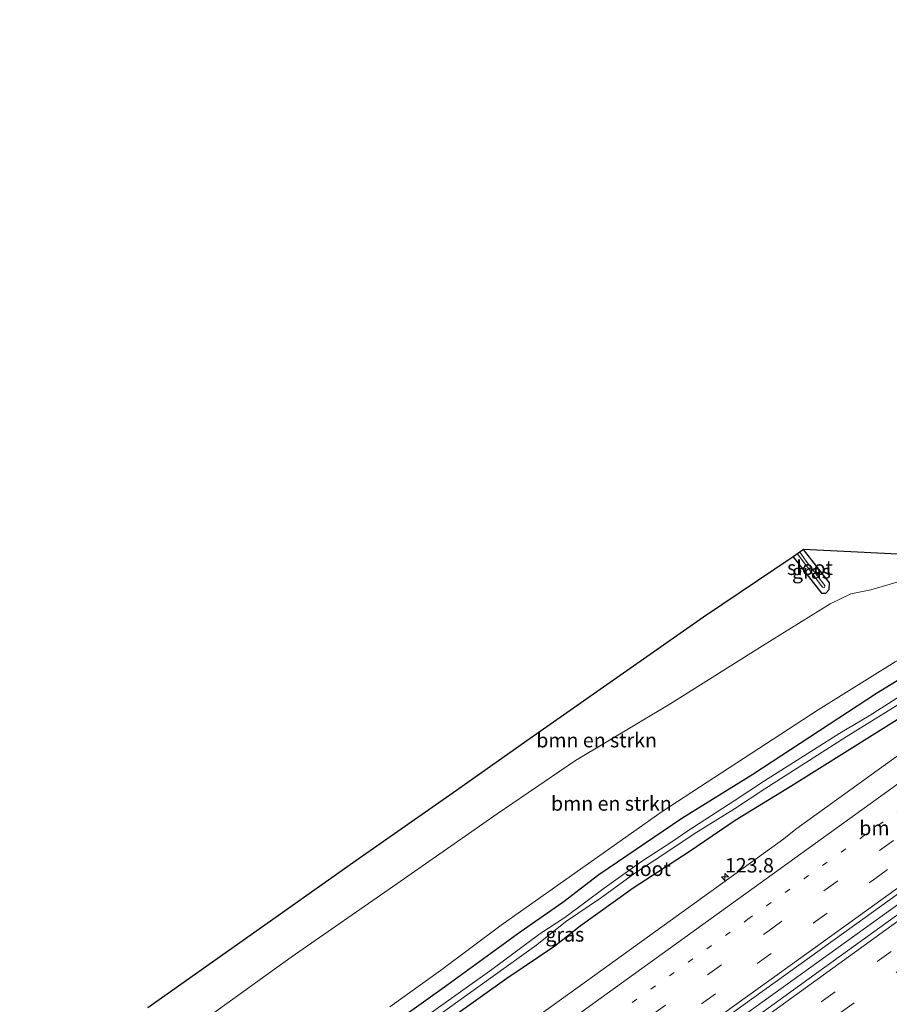
# Model space of a CAD drawing. Units: metres. Extents: x 227202 to 230000, y 475000 to 476979.
# Drawn here: x 227756 to 227908, y 475437 to 475609 of the extents above; entities that cross this region are included whole.
import ezdxf
from ezdxf.enums import TextEntityAlignment as Align

# ---------------------------------------------------------------- set-up
doc = ezdxf.new("R2010")
doc.units = ezdxf.units.M
doc.linetypes.add('VW-1-3_STREEP', pattern=[4, 1, -3])
doc.linetypes.add('VW-3-9_STREEP', pattern=[12, 3, -9])
doc.layers.get('0').update_dxf_attribs({"lineweight": 25})
for name, color, linetype, lineweight in [('B-ME-AM-KILOMETR-S-B1', 7, 'Continuous', 18), ('B-ME-BV-GELEIDECONSTRUCTIE-GELEIDERAIL-L-B1', 213, 'BV-GELEIDERAIL', 18), ('B-ME-GR-BOMENSTRUIKEN-GV-B6', 93, 'Continuous', 18), ('B-ME-GW-KRUINLIJN-L-B1', 93, 'Continuous', 18), ('B-ME-GW-TEENLIJN-L-B1', 93, 'Continuous', 18), ('B-ME-IE-GRASLAND-GV-B6', 93, 'Continuous', 18), ('B-ME-OG-WATER-GV-B6', 153, 'Continuous', 18), ('B-ME-VH-VERH_SOORT-BITUMEN-GV-B6', 8, 'IE-TERREINAFSCHEIDING-NATUURLIJK-HOUTWAL', 18), ('B-ME-VW-MARKERING-13STREEP-045-L-B1', 255, 'VW-1-3_STREEP', 18), ('B-ME-VW-MARKERING-39STREEP-015-L-B1', 255, 'VW-3-9_STREEP', 18), ('B-ME-VW-MARKERING-STREEP-015-L-B1', 7, 'Continuous', 18)]:
    doc.layers.add(name, color=color, linetype=linetype, lineweight=lineweight)
doc.layers.add('B-ME-GW-INSTEEKWATERGANG-L-B1', color=10, linetype='Continuous')
doc.layers.add('B-ME-KG-KADASTRAAL-OPNAMEDTMGRENS-L-B1', color=10, linetype='Continuous')
doc.styles.add('NLCS-ISO', font='NLCS-ISO.TTF')
doc.linetypes.add('BV-GELEIDERAIL', pattern='A,10,-3,[108,NLCS.SHX,S=1,R=0,X=0,Y=0],-3', length=16)
doc.linetypes.add('IE-TERREINAFSCHEIDING-NATUURLIJK-HOUTWAL', pattern='A,7,-1.5,[67,NLCS.SHX,S=0.75,R=45,X=0,Y=0],-1.5,7,-1.5,[70,NLCS.SHX,S=0.75,R=0,X=0,Y=0],-1.5', length=20)

# ---------------------------------------------------------------- blocks, each defined once
blk = doc.blocks.new('hecto')
for p, q in [((0, 0.625), (-0.625, 0)), ((0, -0.625), (0, 0.625)), ((-0.625, 0), (0.625, 0)), ((0.625, 0), (0, -0.625))]:
    blk.add_line(p, q)

msp = doc.modelspace()

# ---------------------------------------------------------------- linework, layer by layer
at = {"layer": 'B-ME-BV-GELEIDECONSTRUCTIE-GELEIDERAIL-L-B1'}
msp.add_polyline3d([(227789.2138, 475368.2543, 15.2367), (227793.0397, 475371.0044, 15.2402), (227831.3341, 475398.6066, 15.2699), (227869.7481, 475426.2377, 15.2728), (227908.2366, 475453.9529, 15.2147), (227936.0988, 475474.0404, 15.1393), (227940.2438, 475477.5971, 15.1281), (227944.0211, 475480.4735, 15.1501)], dxfattribs=at)
at = {"layer": 'B-ME-GR-BOMENSTRUIKEN-GV-B6'}
for points in [[(227785.003, 475432.117, 19.578), (227803.457, 475445.398, 19.2), (227821.877, 475458.137, 18.879), (227839.357, 475470.359, 18.531), (227852.952, 475479.634, 18.432), (227869.562, 475489.546, 18.303), (227885.531, 475499.562, 18.216), (227897.307, 475506.876, 18.003), (227900.898, 475508.638, 18.03), (227904.393, 475509.321, 18.129), (227909.723, 475510.864, 18.144), (227917.687, 475512.369, 18.504), (227921.682, 475517.802, 19.945)], [(227921.682, 475517.802, 19.945), (227924.181, 475514.812, 18.232), (227924.453, 475514.423, 18.232), (227924.487, 475513.953, 18.277), (227927.326, 475507.631, 13.93), (227923.696, 475505.076, 13.905), (227908.641, 475496.804, 13.917), (227895.224, 475488.456, 13.833), (227868.043, 475470.763, 13.695), (227840.05, 475450.971, 13.896), (227829.461, 475443.056, 13.737), (227820.644, 475436.782, 13.74)], [(227778.516, 475436.579, 19.809), (227795.51, 475448.593, 19.551), (227814.741, 475462.163, 19.092), (227831.683, 475473.979, 18.888), (227845.065, 475483.478, 18.528), (227875.239, 475504.584, 18.6), (227890.892, 475515.07, 18.549), (227895.772, 475508.72, 18.456), (227896.573, 475508.709, 18.456), (227897.143, 475509.349, 18.456), (227897.192, 475510.517, 18.456), (227892.6837, 475516.3248, 18.4086)], [(227892.6837, 475516.3248, 18.4086), (227913.804, 475515.298, 18.267), (227916.3, 475512.924, 18.306), (227917.687, 475512.369, 18.504), (227909.723, 475510.864, 18.144), (227904.393, 475509.321, 18.129), (227900.898, 475508.638, 18.03), (227897.307, 475506.876, 18.003), (227885.531, 475499.562, 18.216), (227869.562, 475489.546, 18.303), (227852.952, 475479.634, 18.432), (227839.357, 475470.359, 18.531), (227821.877, 475458.137, 18.879), (227803.457, 475445.398, 19.2), (227785.003, 475432.117, 19.578)]]:
    msp.add_polyline3d(points, dxfattribs=at)
at = {"layer": 'B-ME-GW-INSTEEKWATERGANG-L-B1'}
for points in [[(227890.892, 475515.07, 18.549), (227895.772, 475508.72, 18.456), (227896.573, 475508.709, 18.456), (227897.143, 475509.349, 18.456), (227897.192, 475510.517, 18.456), (227892.6837, 475516.3248, 18.4086)], [(227919.642, 475500.024, 13.774), (227905.345, 475491.302, 13.765), (227883.846, 475477.167, 13.63), (227871.488, 475469.508, 13.693), (227857.058, 475459.721, 13.579), (227850.75, 475454.927, 13.393), (227843.346, 475449.765, 13.423), (227830.566, 475440.489, 13.468), (227806.638, 475423.437, 13.534)], [(227818.623, 475425.78, 13.588), (227841.042, 475441.732, 13.657), (227849.389, 475447.38, 13.666), (227853.798, 475450.836, 13.651), (227863.026, 475457.478, 13.561), (227872.73, 475463.785, 13.564), (227880.757, 475469.249, 13.588), (227890.66, 475475.293, 13.588), (227909.919, 475487.344, 13.795)]]:
    msp.add_polyline3d(points, dxfattribs=at)
at = {"layer": 'B-ME-GW-KRUINLIJN-L-B1'}
msp.add_polyline3d([(227921.682, 475517.802, 19.945), (227917.687, 475512.369, 18.504), (227909.723, 475510.864, 18.144), (227904.393, 475509.321, 18.129), (227900.898, 475508.638, 18.03), (227897.307, 475506.876, 18.003), (227885.531, 475499.562, 18.216), (227869.562, 475489.546, 18.303), (227852.952, 475479.634, 18.432), (227839.357, 475470.359, 18.531), (227821.877, 475458.137, 18.879), (227803.457, 475445.398, 19.2), (227785.003, 475432.117, 19.578), (227770.466, 475420.887, 19.863), (227756.203, 475410.888, 19.703)], dxfattribs=at)
at = {"layer": 'B-ME-GW-TEENLIJN-L-B1'}
msp.add_polyline3d([(227820.644, 475436.782, 13.74), (227829.461, 475443.056, 13.737), (227840.05, 475450.971, 13.896), (227868.043, 475470.763, 13.695), (227895.224, 475488.456, 13.833), (227908.641, 475496.804, 13.917), (227923.696, 475505.076, 13.905), (227927.326, 475507.631, 13.93), (227930.174, 475509.261, 13.93), (227951.383, 475525.034, 14.044), (227967.223, 475536.439, 14.044), (227969.086, 475538.284, 14.044), (227973.289, 475541.077, 13.989), (227981.26, 475548.616, 13.857), (227988.837, 475554.88, 13.857), (227999.877, 475564.271, 13.857), (228007.692, 475571.168, 13.857), (228012.44, 475576.003, 13.839), (228023.337, 475588.413, 13.839), (228028.971, 475596.336, 13.839), (228033.355, 475603.063, 13.839), (228037.566, 475610.373, 13.881), (228041.409, 475617.382, 13.638)], dxfattribs=at)
at = {"layer": 'B-ME-IE-GRASLAND-GV-B6'}
for points in [[(227820.644, 475436.782, 13.74), (227829.461, 475443.056, 13.737), (227840.05, 475450.971, 13.896), (227868.043, 475470.763, 13.695), (227895.224, 475488.456, 13.833), (227908.641, 475496.804, 13.917), (227923.696, 475505.076, 13.905), (227927.326, 475507.631, 13.93), (227930.174, 475509.261, 13.93), (227951.383, 475525.034, 14.044), (227967.223, 475536.439, 14.044), (227969.086, 475538.284, 14.044), (227973.289, 475541.077, 13.989), (227981.26, 475548.616, 13.857), (227988.837, 475554.88, 13.857), (227999.877, 475564.271, 13.857), (228007.692, 475571.168, 13.857), (228012.44, 475576.003, 13.839), (228023.337, 475588.413, 13.839), (228028.971, 475596.336, 13.839), (228033.355, 475603.063, 13.839), (228037.566, 475610.373, 13.881)], [(228048.212, 475608.518, 13.51), (228052.0559, 475603.4643, 13.7139), (228040.1066, 475586.6864, 13.941), (228041.3824, 475585.7498, 13.941), (228055.3617, 475599.1179, 13.839), (228058.791, 475594.609, 13.846), (228061.3726, 475591.2165, 14.3595), (228042.978, 475577.1742, 14.2671), (228023.8882, 475563.1052, 14.2164), (227986.852, 475536.4641, 13.9689), (227985.933, 475535.8605, 13.965), (227985.429, 475535.76, 13.9677), (227985.001, 475536.184, 13.971), (227958.017, 475516.987, 13.9443), (227920.175, 475489.759, 13.954), (227919.9785, 475488.7396, 13.9627), (227919.6785, 475488.3005, 13.9619), (227912.9892, 475483.3002, 13.9831), (227891.35, 475467.6991, 14.0338), (227889.2561, 475466.0058, 14.0793), (227855.2665, 475441.5072, 14.1211), (227832.3543, 475425.024, 14.05)], [(227892.6837, 475516.3248, 18.4086), (227897.192, 475510.517, 18.456), (227897.143, 475509.349, 18.456), (227896.573, 475508.709, 18.456), (227895.772, 475508.72, 18.456), (227890.892, 475515.07, 18.549), (227891.6423, 475515.5954, 17.949), (227892.751, 475514.01, 17.949), (227895.9845, 475509.8042, 17.949), (227896.3409, 475509.718, 17.949), (227896.4044, 475510.0423, 17.949), (227893.1494, 475514.2901, 17.949), (227892.0454, 475515.8778, 17.949), (227892.6837, 475516.3248, 18.4086)], [(227925.444, 475501.022, 11.635), (227904.11, 475487.398, 11.635), (227899.012, 475484.393, 11.635), (227885.846, 475476.112, 11.635), (227880.596, 475472.601, 11.635), (227872.543, 475467.399, 11.635), (227869.907, 475465.562, 11.635), (227864.453, 475462.061, 11.635), (227857.932, 475457.43, 11.635), (227851.104, 475452.277, 11.635), (227846.767, 475449.463, 11.635), (227838.382, 475443.267, 11.635), (227821.229, 475431.019, 11.635)], [(227919.642, 475500.024, 13.774), (227905.345, 475491.302, 13.765), (227883.846, 475477.167, 13.63), (227871.488, 475469.508, 13.693), (227857.058, 475459.721, 13.579), (227850.75, 475454.927, 13.393), (227843.346, 475449.765, 13.423), (227830.566, 475440.489, 13.468), (227806.638, 475423.437, 13.534)], [(227806.638, 475423.437, 13.534), (227830.566, 475440.489, 13.468), (227843.346, 475449.765, 13.423), (227850.75, 475454.927, 13.393), (227857.058, 475459.721, 13.579), (227871.488, 475469.508, 13.693), (227883.846, 475477.167, 13.63), (227905.345, 475491.302, 13.765), (227919.642, 475500.024, 13.774)], [(227815.419, 475425.436, 11.635), (227846.226, 475447.521, 11.635), (227851.225, 475451.545, 11.635), (227857.521, 475455.806, 11.635), (227863.298, 475460.042, 11.635), (227868.362, 475463.307, 11.635), (227873.617, 475466.867, 11.635), (227880.634, 475471.217, 11.635), (227885.917, 475474.715, 11.635), (227900.074, 475483.717, 11.635), (227918.358, 475495.056, 11.635)], [(227818.623, 475425.78, 13.588), (227841.042, 475441.732, 13.657), (227849.389, 475447.38, 13.666), (227853.798, 475450.836, 13.651), (227863.026, 475457.478, 13.561), (227872.73, 475463.785, 13.564), (227880.757, 475469.249, 13.588), (227890.66, 475475.293, 13.588), (227909.919, 475487.344, 13.795)], [(227909.919, 475487.344, 13.795), (227890.66, 475475.293, 13.588), (227880.757, 475469.249, 13.588), (227872.73, 475463.785, 13.564), (227863.026, 475457.478, 13.561), (227853.798, 475450.836, 13.651), (227849.389, 475447.38, 13.666), (227841.042, 475441.732, 13.657), (227818.623, 475425.78, 13.588)], [(227790.0774, 475367.138, 14.5206), (227788.284, 475369.4563, 14.5155), (227826.7346, 475397.151, 14.5544), (227862.3481, 475422.8181, 14.5855), (227901.5271, 475450.945, 14.5471), (227941.103, 475479.4543, 14.4426), (227942.0962, 475479.2651, 14.4548), (227942.2497, 475477.6399, 14.4103), (227941.1768, 475475.9297, 14.3511), (227931.529, 475468.9848, 14.4712), (227895.3334, 475442.9176, 14.6064), (227860.8363, 475417.9982, 14.6085), (227822.3535, 475390.2972, 14.5407), (227790.0774, 475367.138, 14.5206)]]:
    msp.add_polyline3d(points, dxfattribs=at)
at = {"layer": 'B-ME-KG-KADASTRAAL-OPNAMEDTMGRENS-L-B1'}
msp.add_polyline3d([(227913.804, 475515.298, 18.267), (227892.6837, 475516.3248, 18.4086), (227892.0454, 475515.8778, 17.949), (227891.6423, 475515.5954, 17.949), (227890.892, 475515.07, 18.549), (227875.239, 475504.584, 18.6), (227845.065, 475483.478, 18.528), (227831.683, 475473.979, 18.888), (227814.741, 475462.163, 19.092), (227795.51, 475448.593, 19.551), (227778.516, 475436.579, 19.809)], dxfattribs=at)
at = {"layer": 'B-ME-OG-WATER-GV-B6'}
for points in [[(227892.0454, 475515.8778, 17.949), (227893.1494, 475514.2901, 17.949), (227896.4044, 475510.0423, 17.949), (227896.3409, 475509.718, 17.949), (227895.9845, 475509.8042, 17.949), (227892.751, 475514.01, 17.949), (227891.6423, 475515.5954, 17.949), (227892.0454, 475515.8778, 17.949)], [(227821.229, 475431.019, 11.635), (227838.382, 475443.267, 11.635), (227846.767, 475449.463, 11.635), (227851.104, 475452.277, 11.635), (227857.932, 475457.43, 11.635), (227864.453, 475462.061, 11.635), (227869.907, 475465.562, 11.635), (227872.543, 475467.399, 11.635), (227880.596, 475472.601, 11.635), (227885.846, 475476.112, 11.635), (227899.012, 475484.393, 11.635), (227904.11, 475487.398, 11.635), (227925.444, 475501.022, 11.635)], [(227918.358, 475495.056, 11.635), (227900.074, 475483.717, 11.635), (227885.917, 475474.715, 11.635), (227880.634, 475471.217, 11.635), (227873.617, 475466.867, 11.635), (227868.362, 475463.307, 11.635), (227863.298, 475460.042, 11.635), (227857.521, 475455.806, 11.635), (227851.225, 475451.545, 11.635), (227846.226, 475447.521, 11.635), (227815.419, 475425.436, 11.635)]]:
    msp.add_polyline3d(points, dxfattribs=at)
at = {"layer": 'B-ME-VH-VERH_SOORT-BITUMEN-GV-B6'}
for points in [[(227832.3543, 475425.024, 14.05), (227855.2665, 475441.5072, 14.1211), (227889.2561, 475466.0058, 14.0793), (227891.35, 475467.6991, 14.0338), (227912.9892, 475483.3002, 13.9831), (227919.6785, 475488.3005, 13.9619), (227919.9799, 475487.82, 14.0389), (227955.8289, 475513.6875, 14.019), (227986.1581, 475535.4969, 14.0458), (227985.933, 475535.8605, 13.965), (227986.852, 475536.4641, 13.9689), (228023.8882, 475563.1052, 14.2164), (228042.978, 475577.1742, 14.2671), (228061.3726, 475591.2165, 14.3595), (228073.716, 475575.011, 14.8928), (228044.3612, 475553.862, 14.7637), (228007.2641, 475527.1175, 14.5217), (227996.422, 475519.3113, 14.4144), (227995.5491, 475517.6245, 14.4733), (227993.1196, 475516.2397, 14.4535), (227956.83, 475490.1272, 14.4307), (227944.2962, 475481.0678, 14.4386), (227942.0962, 475479.2651, 14.4548)], [(227860.8363, 475417.9982, 14.6085), (227895.3334, 475442.9176, 14.6064), (227931.529, 475468.9848, 14.4712), (227941.1768, 475475.9297, 14.3511), (227942.2497, 475477.6399, 14.4103), (227944.663, 475479.1533, 14.4556), (227955.7316, 475486.9418, 14.4486), (227988.959, 475510.8306, 14.46), (227993.9283, 475514.4764, 14.4642), (227995.6955, 475515.9822, 14.461), (227997.959, 475516.7191, 14.4347), (228035.5446, 475543.762, 14.616), (228075.5426, 475572.6129, 14.8681), (228087.418, 475557.021, 14.4044), (228062.9707, 475539.412, 14.2581), (228061.6205, 475538.579, 14.2542), (228050.7478, 475530.767, 14.184), (228017.6162, 475506.958, 14.0033), (228013.1199, 475503.5898, 13.9774), (228012.9365, 475503.888, 14.0414), (227976.5207, 475477.7281, 14.0271), (227952.7833, 475460.7653, 14.0222), (227953.1013, 475460.2237, 13.9467)], [(227942.0962, 475479.2651, 14.4548), (227941.103, 475479.4543, 14.4426), (227901.5271, 475450.945, 14.5471), (227862.3481, 475422.8181, 14.5855)]]:
    msp.add_polyline3d(points, dxfattribs=at)
at = {"layer": 'B-ME-VW-MARKERING-13STREEP-045-L-B1'}
msp.add_polyline3d([(227781.1581, 475378.6664, 14.274), (227803.7643, 475394.9604, 14.2974), (227843.3674, 475423.4802, 14.3226), (227882.9932, 475451.9902, 14.3389), (227922.7391, 475480.6279, 14.2451), (227962.3333, 475509.1788, 14.2035), (228002.0761, 475537.8295, 14.3069), (228041.6023, 475566.2908, 14.5378)], dxfattribs=at)
at = {"layer": 'B-ME-VW-MARKERING-39STREEP-015-L-B1'}
for points in [[(227783.4361, 475375.722, 14.3629), (227807.072, 475392.7465, 14.3886), (227846.7186, 475421.2977, 14.4061), (227886.4452, 475449.8967, 14.4229), (227926.1133, 475478.5054, 14.3337), (227965.8166, 475507.1235, 14.2936), (228005.4979, 475535.6985, 14.4098), (228045.1497, 475564.2275, 14.646), (228068.9074, 475581.3232, 14.7651)], [(227785.5671, 475372.9682, 14.4436), (227825.481, 475401.7156, 14.473), (227865.1476, 475430.2555, 14.5309), (227904.8783, 475458.8809, 14.4557), (227944.4933, 475487.4315, 14.3761), (227984.2342, 475516.0589, 14.3756), (228023.8842, 475544.6445, 14.6029), (228063.5429, 475573.1732, 14.8182), (228071.0188, 475578.5521, 14.8609)], [(228078.2782, 475569.0211, 14.8341), (228046.6524, 475546.2483, 14.6403), (228006.9467, 475517.6195, 14.411), (227967.1619, 475489.0219, 14.3801), (227927.3645, 475460.4502, 14.4381), (227887.7185, 475431.8134, 14.6083), (227848.015, 475403.184, 14.5347), (227808.3112, 475374.6631, 14.4533), (227792.8484, 475363.5563, 14.456)], [(227794.9969, 475360.7788, 14.3772), (227819.682, 475378.5046, 14.37), (227859.3677, 475407.0435, 14.4603), (227899.0376, 475435.6924, 14.4892), (227938.6525, 475464.2722, 14.319), (227978.3216, 475492.7317, 14.3095), (228018.0497, 475521.3284, 14.3515), (228057.7347, 475549.9304, 14.6315), (228080.3857, 475566.2541, 14.7625)]]:
    msp.add_polyline3d(points, dxfattribs=at)
at = {"layer": 'B-ME-VW-MARKERING-STREEP-015-L-B1'}
for points in [[(227780.5053, 475379.5103, 14.2484), (227798.2551, 475393.3922, 14.2408), (227836.8298, 475423.5086, 14.2305), (227876.5814, 475452.1295, 14.2412), (227916.3284, 475480.7773, 14.1529), (227956.0656, 475509.429, 14.1053), (227995.7747, 475537.9985, 14.1805), (228035.3855, 475566.5482, 14.4277), (228045.5591, 475574.1288, 14.486), (228063.7781, 475588.0586, 14.5571)], [(227787.785, 475370.1012, 14.5354), (227812.7634, 475388.0979, 14.555), (227852.4019, 475416.6695, 14.5888), (227892.1746, 475445.2736, 14.5931), (227931.8909, 475473.9005, 14.4895), (227971.6256, 475502.5138, 14.4629), (228011.2552, 475531.0696, 14.5873), (228050.9643, 475559.6622, 14.8254), (228073.2183, 475575.6645, 14.9498)], [(227790.6574, 475366.3883, 14.568), (227797.0857, 475371.0052, 14.5701), (227836.849, 475399.5661, 14.6029), (227876.5811, 475428.165, 14.6935), (227916.2045, 475456.8363, 14.58), (227955.9494, 475485.4201, 14.4767), (227995.6368, 475513.8528, 14.4886), (228035.2831, 475542.4504, 14.6522), (228074.9364, 475571.0521, 14.9424), (228076.0948, 475571.8879, 14.9494)]]:
    msp.add_polyline3d(points, dxfattribs=at)

# ---------------------------------------------------------------- block references
at = {"layer": 'B-ME-AM-KILOMETR-S-B1', "rotation": 90}
msp.add_blockref('hecto', (227878.9897, 475459.3539, 14.056), dxfattribs=at)

# ---------------------------------------------------------------- texts
at = {"layer": 'B-ME-AM-KILOMETR-S-B1', "ltscale": 0.2, "style": 'NLCS-ISO'}
msp.add_text('123.8', height=2.5, dxfattribs=at).set_placement((227878.9897, 475459.3539, 14.056), align=Align.BOTTOM_LEFT)
at = {"layer": 'B-ME-GR-BOMENSTRUIKEN-GV-B6', "ltscale": 0.2, "style": 'NLCS-ISO'}
for p in [(227856.64451, 475483.15562), (227859.21269, 475472.14528)]:
    msp.add_text('bmn en strkn', height=2.5, dxfattribs=at).set_placement(p, align=Align.MIDDLE_CENTER)
at = {"layer": 'B-ME-IE-GRASLAND-GV-B6', "ltscale": 0.2, "style": 'NLCS-ISO'}
for p in [(227894.042, 475512.5169), (227851.112, 475449.354)]:
    msp.add_text('gras', height=2.5, dxfattribs=at).set_placement(p, align=Align.MIDDLE_CENTER)
at = {"layer": 'B-ME-OG-WATER-GV-B6', "ltscale": 0.2, "style": 'NLCS-ISO'}
for p in [(227893.79541, 475513.15195), (227865.5915, 475460.77517)]:
    msp.add_text('sloot', height=2.5, dxfattribs=at).set_placement(p, align=Align.MIDDLE_CENTER)
at = {"layer": 'B-ME-VW-MARKERING-13STREEP-045-L-B1', "ltscale": 0.2, "style": 'NLCS-ISO'}
msp.add_text('bm', height=2.5, dxfattribs=at).set_placement((227905.00422, 475467.87803), align=Align.MIDDLE_CENTER)

doc.saveas('drawing.dxf')
